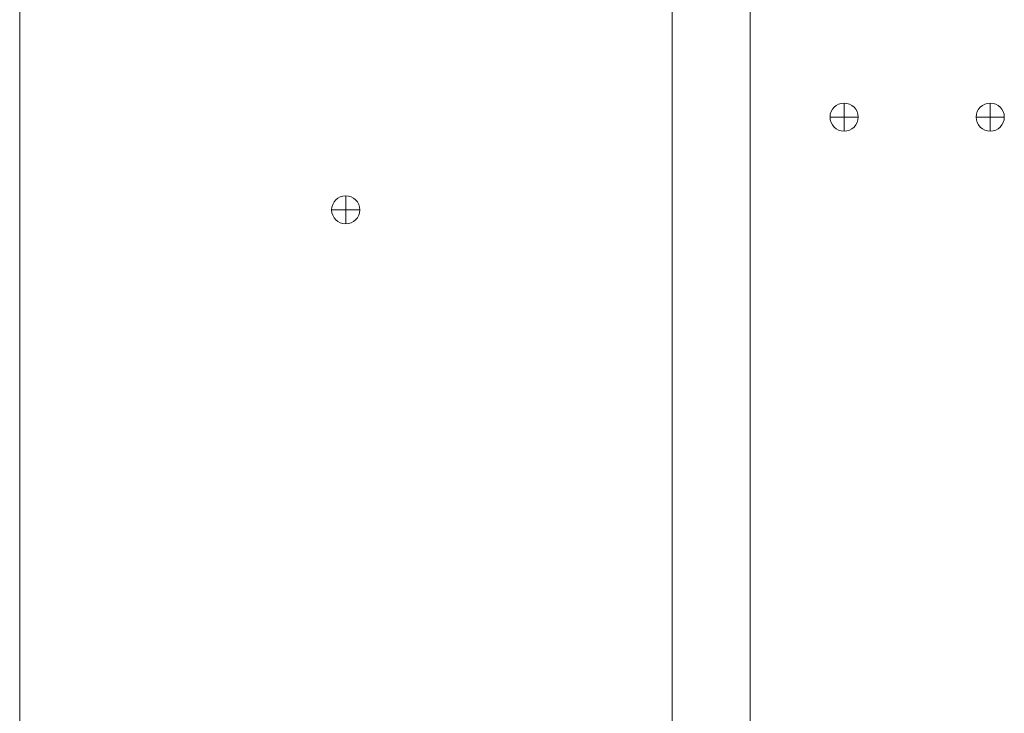
# Model space of a CAD drawing. Extents: x 0 to 427, y 0 to 297.
# Drawn here: x 147 to 152, y 114 to 118 of the extents above; entities that cross this region are included whole.
import ezdxf

# ---------------------------------------------------------------- set-up
doc = ezdxf.new("R2010")
doc.units = 0
doc.layers.add('M0', color=3, linetype='CONTINUOUS')

msp = doc.modelspace()

# ---------------------------------------------------------------- linework, layer by layer
at = {"layer": 'M0', "linetype": 'CONTINUOUS', "lineweight": 13}
for p, q in [((147.458862, 119.750735), (147.458862, 100.178146)), ((150.597867, 119.763641), (150.597867, 107.582446)), ((150.972867, 119.763641), (150.972867, 107.582446))]:
    msp.add_line(p, q, dxfattribs=at)
at = {"layer": 'M0', "color": 7, "linetype": 'CONTINUOUS', "lineweight": 13}
for p, q in [((151.4254, 117.435027), (151.4254, 117.367395)), ((152.128769, 117.435027), (152.128769, 117.367395)), ((151.357768, 117.367395), (151.4254, 117.367395)), ((151.4254, 117.367395), (151.493031, 117.367395)), ((151.4254, 117.367395), (151.4254, 117.299764)), ((152.061137, 117.367395), (152.128769, 117.367395)), ((152.128769, 117.367395), (152.196401, 117.367395)), ((152.128769, 117.367395), (152.128769, 117.299764)), ((149.027565, 116.988658), (149.027565, 116.921026)), ((148.959933, 116.921026), (149.027565, 116.921026)), ((149.027565, 116.921026), (149.027565, 116.853395)), ((149.027565, 116.921026), (149.095197, 116.921026))]:
    msp.add_line(p, q, dxfattribs=at)
for centre, start, end in [((151.4254, 117.367395), 90, 180), ((151.4254, 117.367395), 0, 90), ((152.128769, 117.367395), 90, 180), ((152.128769, 117.367395), 0, 90), ((151.4254, 117.367395), 180, 270), ((151.4254, 117.367395), 270, 360), ((152.128769, 117.367395), 180, 270), ((152.128769, 117.367395), 270, 360), ((149.027565, 116.921026), 90, 180), ((149.027565, 116.921026), 0, 90), ((149.027565, 116.921026), 180, 270), ((149.027565, 116.921026), 270, 360)]:
    msp.add_arc(centre, 0.067632, start, end, dxfattribs=at)

doc.saveas('drawing.dxf')
